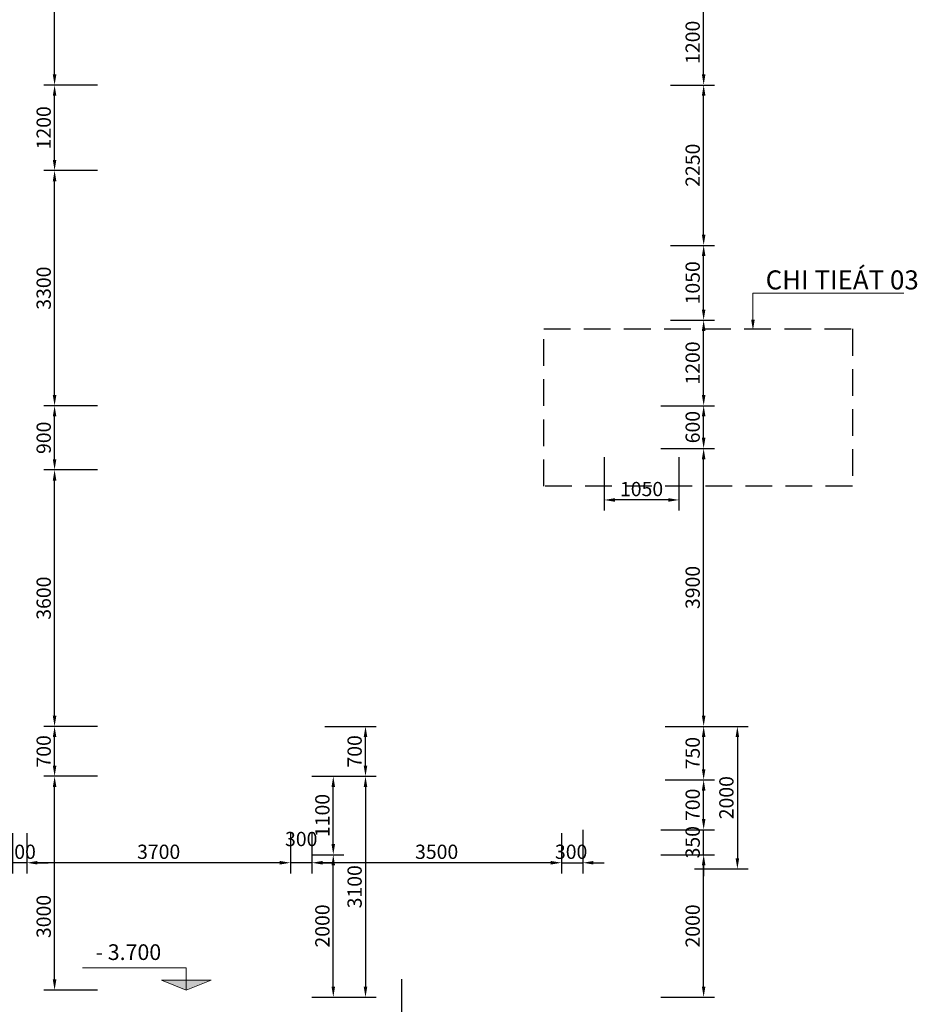
# Model space of a CAD drawing. Units: millimetres. Extents: x 1244724 to 1833805, y 87295 to 406034.
# Drawn here: x 1629577 to 1642170, y 299837 to 313653 of the extents above; entities that cross this region are included whole.
import ezdxf
from ezdxf.enums import TextEntityAlignment as Align

# ---------------------------------------------------------------- set-up
doc = ezdxf.new("R2010")
doc.units = ezdxf.units.MM
doc.header["$MEASUREMENT"] = 0
doc.linetypes.add('HIDDEN', pattern=[0.375, 0.25, -0.125])
doc.layers.get('Defpoints').update_dxf_attribs({"color": 144})
doc.layers.add('5H', color=5, linetype='HIDDEN')
doc.layers.add('TEXT GHI CHU', color=7, linetype='Continuous')
for name, color, linetype, lineweight in [('Dim.', 9, 'Continuous', 0), ('NQH-CHU SO', 7, 'Continuous', 0), ('NQH-HATCH KT', 251, 'Continuous', 5), ('NQH-KICH THUOC', 143, 'Continuous', 9), ('NQH-NET THAY', 153, 'Continuous', 18)]:
    doc.layers.add(name, color=color, linetype=linetype, lineweight=lineweight)
doc.styles.add('NQH-VNI AVO', font='VAVON_3.TTF')
doc.styles.add('WMF-VNI-Helve-Condense0', font='VHELVCN_4.TTF')
doc.dimstyles.new('NQH-100 DETAIL', dxfattribs={"dimtxt": 200, "dimasz": 150, "dimexe": 150, "dimexo": 0, "dimgap": 50, "dimtad": 1, "dimdec": 0, "dimzin": 3, "dimtxsty": 'NQH-VNI AVO', "dimcen": 2.5, "dimdle": 150, "dimclrd": 253, "dimclre": 253, "dimazin": 0, "dimtfac": 0.75, "dimtdec": 0, "dimtix": 1, "dimtmove": 2, "dimatfit": 2, "dimfxl": 600, "dimfxlon": 1, "dimtolj": 1, "dimtzin": 0, "dimarcsym": 0})

# ---------------------------------------------------------------- blocks, each defined once
blk = doc.blocks.new('*D1141')
at = {"layer": 'Defpoints', "color": 0, "linetype": 'Continuous', "ltscale": 400}
for p in [(1630067, 303036), (1630831, 303036), (1630831, 300036)]:
    blk.add_point(p, dxfattribs=at)
at = {"layer": 'NQH-KICH THUOC', "color": 253, "linetype": 'Continuous', "lineweight": -2, "ltscale": 400}
for p, q in [((1630667, 303036), (1629917, 303036)), ((1630067, 300186), (1630067, 302886)), ((1630667, 300036), (1629917, 300036))]:
    blk.add_line(p, q, dxfattribs=at)
at = {"layer": 'NQH-KICH THUOC', "color": 253, "linetype": 'Continuous', "ltscale": 400}
for points in [[(1630042, 302886), (1630092, 302886), (1630067, 303036)], [(1630042, 300186), (1630092, 300186), (1630067, 300036)]]:
    blk.add_solid(points, dxfattribs=at)
at = {"layer": 'NQH-KICH THUOC', "color": 0, "linetype": 'Continuous', "ltscale": 400, "insert": (1629914, 301069), "char_height": 200, "attachment_point": 5, "rotation": 90, "style": 'NQH-VNI AVO'}
blk.add_mtext('\\A1;3000', dxfattribs=at)
blk = doc.blocks.new('*D1142')
at = {"layer": 'Defpoints', "color": 0, "linetype": 'Continuous', "ltscale": 400}
for p in [(1630067, 307336), (1630727, 307336), (1630831, 303736)]:
    blk.add_point(p, dxfattribs=at)
at = {"layer": 'NQH-KICH THUOC', "color": 253, "linetype": 'Continuous', "lineweight": -2, "ltscale": 400}
for p, q in [((1630667, 307336), (1629917, 307336)), ((1630067, 303886), (1630067, 307186)), ((1630667, 303736), (1629917, 303736))]:
    blk.add_line(p, q, dxfattribs=at)
at = {"layer": 'NQH-KICH THUOC', "color": 253, "linetype": 'Continuous', "ltscale": 400}
for points in [[(1630042, 307186), (1630092, 307186), (1630067, 307336)], [(1630042, 303886), (1630092, 303886), (1630067, 303736)]]:
    blk.add_solid(points, dxfattribs=at)
at = {"layer": 'NQH-KICH THUOC', "color": 0, "linetype": 'Continuous', "ltscale": 400, "insert": (1629914, 305536), "char_height": 200, "attachment_point": 5, "rotation": 90, "style": 'NQH-VNI AVO'}
blk.add_mtext('\\A1;3600', dxfattribs=at)
blk = doc.blocks.new('*D1143')
at = {"layer": 'Defpoints', "color": 0, "linetype": 'Continuous', "ltscale": 400}
for p in [(1630067, 308236), (1630836, 308236), (1630727, 307336)]:
    blk.add_point(p, dxfattribs=at)
at = {"layer": 'NQH-KICH THUOC', "color": 253, "linetype": 'Continuous', "lineweight": -2, "ltscale": 400}
for p, q in [((1630667, 308236), (1629917, 308236)), ((1630067, 307486), (1630067, 308086)), ((1630667, 307336), (1629917, 307336))]:
    blk.add_line(p, q, dxfattribs=at)
at = {"layer": 'NQH-KICH THUOC', "color": 253, "linetype": 'Continuous', "ltscale": 400}
for points in [[(1630042, 308086), (1630092, 308086), (1630067, 308236)], [(1630042, 307486), (1630092, 307486), (1630067, 307336)]]:
    blk.add_solid(points, dxfattribs=at)
at = {"layer": 'NQH-KICH THUOC', "color": 0, "linetype": 'Continuous', "ltscale": 400, "insert": (1629914, 307786), "char_height": 200, "attachment_point": 5, "rotation": 90, "style": 'NQH-VNI AVO'}
blk.add_mtext('\\A1;900', dxfattribs=at)
blk = doc.blocks.new('*D1144')
at = {"layer": 'Defpoints', "color": 0, "linetype": 'Continuous', "ltscale": 400}
for p in [(1630067, 311536), (1630687, 311536), (1630836, 308236)]:
    blk.add_point(p, dxfattribs=at)
at = {"layer": 'NQH-KICH THUOC', "color": 253, "linetype": 'Continuous', "lineweight": -2, "ltscale": 400}
for p, q in [((1630667, 311536), (1629917, 311536)), ((1630067, 308386), (1630067, 311386)), ((1630667, 308236), (1629917, 308236))]:
    blk.add_line(p, q, dxfattribs=at)
at = {"layer": 'NQH-KICH THUOC', "color": 253, "linetype": 'Continuous', "ltscale": 400}
for points in [[(1630042, 311386), (1630092, 311386), (1630067, 311536)], [(1630042, 308386), (1630092, 308386), (1630067, 308236)]]:
    blk.add_solid(points, dxfattribs=at)
at = {"layer": 'NQH-KICH THUOC', "color": 0, "linetype": 'Continuous', "ltscale": 400, "insert": (1629914, 309886), "char_height": 200, "attachment_point": 5, "rotation": 90, "style": 'NQH-VNI AVO'}
blk.add_mtext('\\A1;3300', dxfattribs=at)
blk = doc.blocks.new('*D1145')
at = {"layer": 'Defpoints', "color": 0, "linetype": 'Continuous', "ltscale": 400}
for p in [(1630067, 312736), (1630687, 312736), (1630687, 311536)]:
    blk.add_point(p, dxfattribs=at)
at = {"layer": 'NQH-KICH THUOC', "color": 253, "linetype": 'Continuous', "lineweight": -2, "ltscale": 400}
for p, q in [((1630667, 312736), (1629917, 312736)), ((1630067, 311686), (1630067, 312586)), ((1630667, 311536), (1629917, 311536))]:
    blk.add_line(p, q, dxfattribs=at)
at = {"layer": 'NQH-KICH THUOC', "color": 253, "linetype": 'Continuous', "ltscale": 400}
for points in [[(1630042, 312586), (1630092, 312586), (1630067, 312736)], [(1630042, 311686), (1630092, 311686), (1630067, 311536)]]:
    blk.add_solid(points, dxfattribs=at)
at = {"layer": 'NQH-KICH THUOC', "color": 0, "linetype": 'Continuous', "ltscale": 400, "insert": (1629914, 312136), "char_height": 200, "attachment_point": 5, "rotation": 90, "style": 'NQH-VNI AVO'}
blk.add_mtext('\\A1;1200', dxfattribs=at)
blk = doc.blocks.new('*D1146')
at = {"layer": 'Defpoints', "color": 0, "linetype": 'Continuous', "ltscale": 400}
for p in [(1630067, 316036), (1630460, 316036), (1630687, 312736)]:
    blk.add_point(p, dxfattribs=at)
at = {"layer": 'NQH-KICH THUOC', "color": 253, "linetype": 'Continuous', "lineweight": -2, "ltscale": 400}
for p, q in [((1630460, 316036), (1629917, 316036)), ((1630067, 312886), (1630067, 315886)), ((1630667, 312736), (1629917, 312736))]:
    blk.add_line(p, q, dxfattribs=at)
at = {"layer": 'NQH-KICH THUOC', "color": 253, "linetype": 'Continuous', "ltscale": 400}
for points in [[(1630042, 315886), (1630092, 315886), (1630067, 316036)], [(1630042, 312886), (1630092, 312886), (1630067, 312736)]]:
    blk.add_solid(points, dxfattribs=at)
at = {"layer": 'NQH-KICH THUOC', "color": 0, "linetype": 'Continuous', "ltscale": 400, "insert": (1629914, 314386), "char_height": 200, "attachment_point": 5, "rotation": 90, "style": 'NQH-VNI AVO'}
blk.add_mtext('\\A1;3300', dxfattribs=at)
blk = doc.blocks.new('*D1176')
at = {"layer": 'Defpoints', "color": 0, "linetype": 'Continuous', "ltscale": 400}
for p in [(1638477, 307636), (1639173, 307636), (1638707, 303736)]:
    blk.add_point(p, dxfattribs=at)
at = {"layer": 'NQH-KICH THUOC', "color": 253, "linetype": 'Continuous', "lineweight": -2, "ltscale": 400}
for p, q in [((1638573, 307636), (1639323, 307636)), ((1639173, 303886), (1639173, 307486)), ((1638707, 303736), (1639323, 303736))]:
    blk.add_line(p, q, dxfattribs=at)
at = {"layer": 'NQH-KICH THUOC', "color": 253, "linetype": 'Continuous', "ltscale": 400}
for points in [[(1639148, 307486), (1639198, 307486), (1639173, 307636)], [(1639148, 303886), (1639198, 303886), (1639173, 303736)]]:
    blk.add_solid(points, dxfattribs=at)
at = {"layer": 'NQH-KICH THUOC', "color": 0, "linetype": 'Continuous', "ltscale": 400, "insert": (1639019, 305686), "char_height": 200, "attachment_point": 5, "rotation": 90, "style": 'NQH-VNI AVO'}
blk.add_mtext('\\A1;3900', dxfattribs=at)
blk = doc.blocks.new('*D1177')
at = {"layer": 'Defpoints', "color": 0, "linetype": 'Continuous', "ltscale": 400}
for p in [(1638707, 309436), (1639173, 309436), (1638628, 308236)]:
    blk.add_point(p, dxfattribs=at)
at = {"layer": 'NQH-KICH THUOC', "color": 253, "linetype": 'Continuous', "lineweight": -2, "ltscale": 400}
for p, q in [((1638707, 309436), (1639323, 309436)), ((1639173, 308386), (1639173, 309286)), ((1638628, 308236), (1639323, 308236))]:
    blk.add_line(p, q, dxfattribs=at)
at = {"layer": 'NQH-KICH THUOC', "color": 253, "linetype": 'Continuous', "ltscale": 400}
for points in [[(1639148, 309286), (1639198, 309286), (1639173, 309436)], [(1639148, 308386), (1639198, 308386), (1639173, 308236)]]:
    blk.add_solid(points, dxfattribs=at)
at = {"layer": 'NQH-KICH THUOC', "color": 0, "linetype": 'Continuous', "ltscale": 400, "insert": (1639019, 308836), "char_height": 200, "attachment_point": 5, "rotation": 90, "style": 'NQH-VNI AVO'}
blk.add_mtext('\\A1;1200', dxfattribs=at)
blk = doc.blocks.new('*D1178')
at = {"layer": 'Defpoints', "color": 0, "linetype": 'Continuous', "ltscale": 400}
for p in [(1638707, 310486), (1639173, 310486), (1638707, 309436)]:
    blk.add_point(p, dxfattribs=at)
at = {"layer": 'NQH-KICH THUOC', "color": 253, "linetype": 'Continuous', "lineweight": -2, "ltscale": 400}
for p, q in [((1638707, 310486), (1639323, 310486)), ((1639173, 309586), (1639173, 310336)), ((1638707, 309436), (1639323, 309436))]:
    blk.add_line(p, q, dxfattribs=at)
at = {"layer": 'NQH-KICH THUOC', "color": 253, "linetype": 'Continuous', "ltscale": 400}
for points in [[(1639148, 310336), (1639198, 310336), (1639173, 310486)], [(1639148, 309586), (1639198, 309586), (1639173, 309436)]]:
    blk.add_solid(points, dxfattribs=at)
at = {"layer": 'NQH-KICH THUOC', "color": 0, "linetype": 'Continuous', "ltscale": 400, "insert": (1639019, 309961), "char_height": 200, "attachment_point": 5, "rotation": 90, "style": 'NQH-VNI AVO'}
blk.add_mtext('\\A1;1050', dxfattribs=at)
blk = doc.blocks.new('*D1179')
at = {"layer": 'Defpoints', "color": 0, "linetype": 'Continuous', "ltscale": 400}
for p in [(1638707, 312736), (1639173, 312736), (1638707, 310486)]:
    blk.add_point(p, dxfattribs=at)
at = {"layer": 'NQH-KICH THUOC', "color": 253, "linetype": 'Continuous', "lineweight": -2, "ltscale": 400}
for p, q in [((1638707, 312736), (1639323, 312736)), ((1639173, 310636), (1639173, 312586)), ((1638707, 310486), (1639323, 310486))]:
    blk.add_line(p, q, dxfattribs=at)
at = {"layer": 'NQH-KICH THUOC', "color": 253, "linetype": 'Continuous', "ltscale": 400}
for points in [[(1639148, 312586), (1639198, 312586), (1639173, 312736)], [(1639148, 310636), (1639198, 310636), (1639173, 310486)]]:
    blk.add_solid(points, dxfattribs=at)
at = {"layer": 'NQH-KICH THUOC', "color": 0, "linetype": 'Continuous', "ltscale": 400, "insert": (1639019, 311611), "char_height": 200, "attachment_point": 5, "rotation": 90, "style": 'NQH-VNI AVO'}
blk.add_mtext('\\A1;2250', dxfattribs=at)
blk = doc.blocks.new('*D1180')
at = {"layer": 'Defpoints', "color": 0, "linetype": 'Continuous', "ltscale": 400}
for p in [(1638707, 313936), (1639173, 313936), (1638707, 312736)]:
    blk.add_point(p, dxfattribs=at)
at = {"layer": 'NQH-KICH THUOC', "color": 253, "linetype": 'Continuous', "lineweight": -2, "ltscale": 400}
for p, q in [((1638707, 313936), (1639323, 313936)), ((1639173, 312886), (1639173, 313786)), ((1638707, 312736), (1639323, 312736))]:
    blk.add_line(p, q, dxfattribs=at)
at = {"layer": 'NQH-KICH THUOC', "color": 253, "linetype": 'Continuous', "ltscale": 400}
for points in [[(1639148, 313786), (1639198, 313786), (1639173, 313936)], [(1639148, 312886), (1639198, 312886), (1639173, 312736)]]:
    blk.add_solid(points, dxfattribs=at)
at = {"layer": 'NQH-KICH THUOC', "color": 0, "linetype": 'Continuous', "ltscale": 400, "insert": (1639019, 313336), "char_height": 200, "attachment_point": 5, "rotation": 90, "style": 'NQH-VNI AVO'}
blk.add_mtext('\\A1;1200', dxfattribs=at)
blk = doc.blocks.new('*D1209')
at = {"layer": 'Defpoints', "color": 0, "linetype": 'Continuous', "ltscale": 400}
for p in [(1633677, 302236), (1637177, 302236), (1633677, 301823)]:
    blk.add_point(p, dxfattribs=at)
at = {"layer": 'NQH-KICH THUOC', "color": 253, "linetype": 'Continuous', "lineweight": -2, "ltscale": 400}
for p, q in [((1633677, 302236), (1633677, 301673)), ((1637177, 302236), (1637177, 301673)), ((1637027, 301823), (1633827, 301823))]:
    blk.add_line(p, q, dxfattribs=at)
at = {"layer": 'NQH-KICH THUOC', "color": 253, "linetype": 'Continuous', "ltscale": 400}
for points in [[(1633827, 301848), (1633827, 301798), (1633677, 301823)], [(1637027, 301848), (1637027, 301798), (1637177, 301823)]]:
    blk.add_solid(points, dxfattribs=at)
at = {"layer": 'NQH-KICH THUOC', "color": 0, "linetype": 'Continuous', "ltscale": 400, "insert": (1635427, 301977), "char_height": 200, "attachment_point": 5, "style": 'NQH-VNI AVO'}
blk.add_mtext('\\A1;3500', dxfattribs=at)
blk = doc.blocks.new('*D1210')
at = {"layer": 'Defpoints', "color": 0, "linetype": 'Continuous', "ltscale": 400}
for p in [(1633377, 302236), (1633677, 302236), (1633377, 301823)]:
    blk.add_point(p, dxfattribs=at)
at = {"layer": 'NQH-KICH THUOC', "color": 253, "linetype": 'Continuous', "lineweight": -2, "ltscale": 400}
for p, q in [((1633377, 302236), (1633377, 301673)), ((1633677, 302236), (1633677, 301673)), ((1633227, 301823), (1633077, 301823)), ((1633677, 301823), (1633377, 301823)), ((1633827, 301823), (1633977, 301823))]:
    blk.add_line(p, q, dxfattribs=at)
at = {"layer": 'NQH-KICH THUOC', "color": 253, "linetype": 'Continuous', "ltscale": 400}
for points in [[(1633227, 301848), (1633227, 301798), (1633377, 301823)], [(1633827, 301848), (1633827, 301798), (1633677, 301823)]]:
    blk.add_solid(points, dxfattribs=at)
at = {"layer": 'NQH-KICH THUOC', "color": 0, "linetype": 'Continuous', "ltscale": 400, "insert": (1633527, 302156), "char_height": 200, "attachment_point": 5, "style": 'NQH-VNI AVO'}
blk.add_mtext('\\A1;300', dxfattribs=at)
blk = doc.blocks.new('*D1211')
at = {"layer": 'Defpoints', "color": 0, "linetype": 'Continuous', "ltscale": 400}
for p in [(1629677, 302236), (1633377, 302236), (1629677, 301823)]:
    blk.add_point(p, dxfattribs=at)
at = {"layer": 'NQH-KICH THUOC', "color": 253, "linetype": 'Continuous', "lineweight": -2, "ltscale": 400}
for p, q in [((1629677, 302236), (1629677, 301673)), ((1633377, 302236), (1633377, 301673)), ((1633227, 301823), (1629827, 301823))]:
    blk.add_line(p, q, dxfattribs=at)
at = {"layer": 'NQH-KICH THUOC', "color": 253, "linetype": 'Continuous', "ltscale": 400}
for points in [[(1629827, 301848), (1629827, 301798), (1629677, 301823)], [(1633227, 301848), (1633227, 301798), (1633377, 301823)]]:
    blk.add_solid(points, dxfattribs=at)
at = {"layer": 'NQH-KICH THUOC', "color": 0, "linetype": 'Continuous', "ltscale": 400, "insert": (1631527, 301977), "char_height": 200, "attachment_point": 5, "style": 'NQH-VNI AVO'}
blk.add_mtext('\\A1;3700', dxfattribs=at)
blk = doc.blocks.new('*D1212')
at = {"layer": 'Defpoints', "color": 0, "linetype": 'Continuous', "ltscale": 400}
for p in [(1629477, 302236), (1629677, 302236), (1629477, 301823)]:
    blk.add_point(p, dxfattribs=at)
at = {"layer": 'NQH-KICH THUOC', "color": 253, "linetype": 'Continuous', "lineweight": -2, "ltscale": 400}
for p, q in [((1629477, 302236), (1629477, 301673)), ((1629677, 302236), (1629677, 301673)), ((1629327, 301823), (1629177, 301823)), ((1629677, 301823), (1629477, 301823)), ((1629827, 301823), (1629977, 301823))]:
    blk.add_line(p, q, dxfattribs=at)
at = {"layer": 'NQH-KICH THUOC', "color": 253, "linetype": 'Continuous', "ltscale": 400}
for points in [[(1629327, 301848), (1629327, 301798), (1629477, 301823)], [(1629827, 301848), (1629827, 301798), (1629677, 301823)]]:
    blk.add_solid(points, dxfattribs=at)
at = {"layer": 'NQH-KICH THUOC', "color": 0, "linetype": 'Continuous', "ltscale": 400, "insert": (1629577, 301977), "char_height": 200, "attachment_point": 5, "style": 'NQH-VNI AVO'}
blk.add_mtext('\\A1;200', dxfattribs=at)
blk = doc.blocks.new('*D1214')
at = {"layer": 'Defpoints', "color": 0, "linetype": 'Continuous', "ltscale": 400}
for p in [(1637177, 302236), (1637477, 302286), (1637477, 301823)]:
    blk.add_point(p, dxfattribs=at)
at = {"layer": 'NQH-KICH THUOC', "color": 253, "linetype": 'Continuous', "lineweight": -2, "ltscale": 400}
for p, q in [((1637177, 302236), (1637177, 301673)), ((1637477, 302286), (1637477, 301673)), ((1637027, 301823), (1636877, 301823)), ((1637177, 301823), (1637477, 301823)), ((1637627, 301823), (1637777, 301823))]:
    blk.add_line(p, q, dxfattribs=at)
at = {"layer": 'NQH-KICH THUOC', "color": 253, "linetype": 'Continuous', "ltscale": 400}
for points in [[(1637027, 301848), (1637027, 301798), (1637177, 301823)], [(1637627, 301848), (1637627, 301798), (1637477, 301823)]]:
    blk.add_solid(points, dxfattribs=at)
at = {"layer": 'NQH-KICH THUOC', "color": 0, "linetype": 'Continuous', "ltscale": 400, "insert": (1637314, 301977), "char_height": 200, "attachment_point": 5, "style": 'NQH-VNI AVO'}
blk.add_mtext('\\A1;300', dxfattribs=at)
blk = doc.blocks.new('*D1259')
at = {"layer": 'Defpoints', "color": 0, "linetype": 'Continuous', "ltscale": 400}
for p in [(1638477, 308236), (1639173, 308236), (1638477, 307636)]:
    blk.add_point(p, dxfattribs=at)
at = {"layer": 'NQH-KICH THUOC', "color": 253, "linetype": 'Continuous', "lineweight": -2, "ltscale": 400}
for p, q in [((1638573, 308236), (1639323, 308236)), ((1639173, 307786), (1639173, 308086)), ((1638573, 307636), (1639323, 307636))]:
    blk.add_line(p, q, dxfattribs=at)
at = {"layer": 'NQH-KICH THUOC', "color": 253, "linetype": 'Continuous', "ltscale": 400}
for points in [[(1639148, 308086), (1639198, 308086), (1639173, 308236)], [(1639148, 307786), (1639198, 307786), (1639173, 307636)]]:
    blk.add_solid(points, dxfattribs=at)
at = {"layer": 'NQH-KICH THUOC', "color": 0, "linetype": 'Continuous', "ltscale": 400, "insert": (1639019, 307936), "char_height": 200, "attachment_point": 5, "rotation": 90, "style": 'NQH-VNI AVO'}
blk.add_mtext('\\A1;600', dxfattribs=at)
blk = doc.blocks.new('*D1327')
at = {"layer": 'Defpoints', "color": 0, "linetype": 'Continuous', "ltscale": 400}
for p in [(1630067, 303736), (1630667, 303736), (1630831, 303036)]:
    blk.add_point(p, dxfattribs=at)
at = {"layer": 'NQH-KICH THUOC', "color": 253, "linetype": 'Continuous', "lineweight": -2, "ltscale": 400}
for p, q in [((1630667, 303736), (1629917, 303736)), ((1630067, 303186), (1630067, 303586)), ((1630667, 303036), (1629917, 303036))]:
    blk.add_line(p, q, dxfattribs=at)
at = {"layer": 'NQH-KICH THUOC', "color": 253, "linetype": 'Continuous', "ltscale": 400}
for points in [[(1630042, 303586), (1630092, 303586), (1630067, 303736)], [(1630042, 303186), (1630092, 303186), (1630067, 303036)]]:
    blk.add_solid(points, dxfattribs=at)
at = {"layer": 'NQH-KICH THUOC', "color": 0, "linetype": 'Continuous', "ltscale": 400, "insert": (1629914, 303386), "char_height": 200, "attachment_point": 5, "rotation": 90, "style": 'NQH-VNI AVO'}
blk.add_mtext('\\A1;700', dxfattribs=at)
blk = doc.blocks.new('*D1364')
at = {"layer": 'Defpoints', "color": 0, "linetype": 'Continuous', "ltscale": 400}
for p in [(1637777, 307586), (1638827, 307586), (1637777, 306914)]:
    blk.add_point(p, dxfattribs=at)
at = {"layer": 'NQH-KICH THUOC', "color": 253, "linetype": 'Continuous', "lineweight": -2, "ltscale": 400}
for p, q in [((1637777, 307514), (1637777, 306764)), ((1638827, 307514), (1638827, 306764)), ((1638677, 306914), (1637927, 306914))]:
    blk.add_line(p, q, dxfattribs=at)
at = {"layer": 'NQH-KICH THUOC', "color": 253, "linetype": 'Continuous', "ltscale": 400}
for points in [[(1637927, 306939), (1637927, 306889), (1637777, 306914)], [(1638677, 306939), (1638677, 306889), (1638827, 306914)]]:
    blk.add_solid(points, dxfattribs=at)
at = {"layer": 'NQH-KICH THUOC', "color": 0, "linetype": 'Continuous', "ltscale": 400, "insert": (1638302, 307067), "char_height": 200, "attachment_point": 5, "style": 'NQH-VNI AVO'}
blk.add_mtext('\\A1;1050', dxfattribs=at)
blk = doc.blocks.new('*D1032')
at = {"layer": 'Defpoints', "color": 0, "linetype": 'Continuous', "ltscale": 400}
for p in [(1638484, 301936), (1639173, 301936), (1638284, 299936)]:
    blk.add_point(p, dxfattribs=at)
at = {"layer": 'NQH-KICH THUOC', "color": 253, "linetype": 'Continuous', "lineweight": -2, "ltscale": 400}
for p, q in [((1638573, 301936), (1639323, 301936)), ((1639173, 300086), (1639173, 301786)), ((1638573, 299936), (1639323, 299936))]:
    blk.add_line(p, q, dxfattribs=at)
at = {"layer": 'NQH-KICH THUOC', "color": 253, "linetype": 'Continuous', "ltscale": 400}
for points in [[(1639148, 301786), (1639198, 301786), (1639173, 301936)], [(1639148, 300086), (1639198, 300086), (1639173, 299936)]]:
    blk.add_solid(points, dxfattribs=at)
at = {"layer": 'NQH-KICH THUOC', "color": 0, "linetype": 'Continuous', "ltscale": 400, "insert": (1639019, 300936), "char_height": 200, "attachment_point": 5, "rotation": 90, "style": 'NQH-VNI AVO'}
blk.add_mtext('\\A1;2000', dxfattribs=at)
blk = doc.blocks.new('*D1033')
at = {"layer": 'Defpoints', "color": 0, "linetype": 'Continuous', "ltscale": 400}
for p in [(1638484, 302286), (1639173, 302286), (1638484, 301936)]:
    blk.add_point(p, dxfattribs=at)
at = {"layer": 'NQH-KICH THUOC', "color": 253, "linetype": 'Continuous', "lineweight": -2, "ltscale": 400}
for p, q in [((1639173, 302436), (1639173, 302586)), ((1638573, 302286), (1639323, 302286)), ((1639173, 301936), (1639173, 302286)), ((1638573, 301936), (1639323, 301936)), ((1639173, 301786), (1639173, 301636))]:
    blk.add_line(p, q, dxfattribs=at)
at = {"layer": 'NQH-KICH THUOC', "color": 253, "linetype": 'Continuous', "ltscale": 400}
for points in [[(1639148, 302436), (1639198, 302436), (1639173, 302286)], [(1639148, 301786), (1639198, 301786), (1639173, 301936)]]:
    blk.add_solid(points, dxfattribs=at)
at = {"layer": 'NQH-KICH THUOC', "color": 0, "linetype": 'Continuous', "ltscale": 400, "insert": (1639019, 302111), "char_height": 200, "attachment_point": 5, "rotation": 90, "style": 'NQH-VNI AVO'}
blk.add_mtext('\\A1;350', dxfattribs=at)
blk = doc.blocks.new('*D1034')
at = {"layer": 'Defpoints', "color": 0, "linetype": 'Continuous', "ltscale": 400}
for p in [(1638634, 302986), (1639173, 302986), (1638484, 302286)]:
    blk.add_point(p, dxfattribs=at)
at = {"layer": 'NQH-KICH THUOC', "color": 253, "linetype": 'Continuous', "lineweight": -2, "ltscale": 400}
for p, q in [((1638634, 302986), (1639323, 302986)), ((1639173, 302436), (1639173, 302836)), ((1638573, 302286), (1639323, 302286))]:
    blk.add_line(p, q, dxfattribs=at)
at = {"layer": 'NQH-KICH THUOC', "color": 253, "linetype": 'Continuous', "ltscale": 400}
for points in [[(1639148, 302836), (1639198, 302836), (1639173, 302986)], [(1639148, 302436), (1639198, 302436), (1639173, 302286)]]:
    blk.add_solid(points, dxfattribs=at)
at = {"layer": 'NQH-KICH THUOC', "color": 0, "linetype": 'Continuous', "ltscale": 400, "insert": (1639019, 302636), "char_height": 200, "attachment_point": 5, "rotation": 90, "style": 'NQH-VNI AVO'}
blk.add_mtext('\\A1;700', dxfattribs=at)
blk = doc.blocks.new('*D1035')
at = {"layer": 'Defpoints', "color": 0, "linetype": 'Continuous', "ltscale": 400}
for p in [(1638634, 303736), (1639173, 303736), (1638634, 302986)]:
    blk.add_point(p, dxfattribs=at)
at = {"layer": 'NQH-KICH THUOC', "color": 253, "linetype": 'Continuous', "lineweight": -2, "ltscale": 400}
for p, q in [((1638634, 303736), (1639323, 303736)), ((1639173, 303136), (1639173, 303586)), ((1638634, 302986), (1639323, 302986))]:
    blk.add_line(p, q, dxfattribs=at)
at = {"layer": 'NQH-KICH THUOC', "color": 253, "linetype": 'Continuous', "ltscale": 400}
for points in [[(1639148, 303586), (1639198, 303586), (1639173, 303736)], [(1639148, 303136), (1639198, 303136), (1639173, 302986)]]:
    blk.add_solid(points, dxfattribs=at)
at = {"layer": 'NQH-KICH THUOC', "color": 0, "linetype": 'Continuous', "ltscale": 400, "insert": (1639019, 303361), "char_height": 200, "attachment_point": 5, "rotation": 90, "style": 'NQH-VNI AVO'}
blk.add_mtext('\\A1;750', dxfattribs=at)
blk = doc.blocks.new('*D1038')
at = {"layer": 'Defpoints', "color": 0, "linetype": 'Continuous', "ltscale": 400}
for p in [(1633831, 303036), (1633831, 299936), (1634429, 299936)]:
    blk.add_point(p, dxfattribs=at)
at = {"layer": 'NQH-KICH THUOC', "color": 253, "linetype": 'Continuous', "lineweight": -2, "ltscale": 400}
for p, q in [((1633831, 303036), (1634579, 303036)), ((1634429, 302886), (1634429, 300086)), ((1633831, 299936), (1634579, 299936))]:
    blk.add_line(p, q, dxfattribs=at)
at = {"layer": 'NQH-KICH THUOC', "color": 253, "linetype": 'Continuous', "ltscale": 400}
for points in [[(1634404, 302886), (1634454, 302886), (1634429, 303036)], [(1634404, 300086), (1634454, 300086), (1634429, 299936)]]:
    blk.add_solid(points, dxfattribs=at)
at = {"layer": 'NQH-KICH THUOC', "color": 0, "linetype": 'Continuous', "ltscale": 400, "insert": (1634276, 301486), "char_height": 200, "attachment_point": 5, "rotation": 90, "style": 'NQH-VNI AVO'}
blk.add_mtext('\\A1;3100', dxfattribs=at)
blk = doc.blocks.new('*D1039')
at = {"layer": 'Defpoints', "color": 0, "linetype": 'Continuous', "ltscale": 400}
for p in [(1633860, 303736), (1634429, 303736), (1633831, 303036)]:
    blk.add_point(p, dxfattribs=at)
at = {"layer": 'NQH-KICH THUOC', "color": 253, "linetype": 'Continuous', "lineweight": -2, "ltscale": 400}
for p, q in [((1633860, 303736), (1634579, 303736)), ((1634429, 303186), (1634429, 303586)), ((1633831, 303036), (1634579, 303036))]:
    blk.add_line(p, q, dxfattribs=at)
at = {"layer": 'NQH-KICH THUOC', "color": 253, "linetype": 'Continuous', "ltscale": 400}
for points in [[(1634404, 303586), (1634454, 303586), (1634429, 303736)], [(1634404, 303186), (1634454, 303186), (1634429, 303036)]]:
    blk.add_solid(points, dxfattribs=at)
at = {"layer": 'NQH-KICH THUOC', "color": 0, "linetype": 'Continuous', "ltscale": 400, "insert": (1634276, 303386), "char_height": 200, "attachment_point": 5, "rotation": 90, "style": 'NQH-VNI AVO'}
blk.add_mtext('\\A1;700', dxfattribs=at)
blk = doc.blocks.new('*D1042')
at = {"layer": 'Defpoints', "color": 0, "linetype": 'Continuous', "ltscale": 400}
for p in [(1633677, 301936), (1633977, 301936), (1633677, 299936)]:
    blk.add_point(p, dxfattribs=at)
at = {"layer": 'NQH-KICH THUOC', "color": 253, "linetype": 'Continuous', "lineweight": -2, "ltscale": 400}
for p, q in [((1633677, 301936), (1634127, 301936)), ((1633977, 300086), (1633977, 301786)), ((1633677, 299936), (1634127, 299936))]:
    blk.add_line(p, q, dxfattribs=at)
at = {"layer": 'NQH-KICH THUOC', "color": 253, "linetype": 'Continuous', "ltscale": 400}
for points in [[(1633952, 301786), (1634002, 301786), (1633977, 301936)], [(1633952, 300086), (1634002, 300086), (1633977, 299936)]]:
    blk.add_solid(points, dxfattribs=at)
at = {"layer": 'NQH-KICH THUOC', "color": 0, "linetype": 'Continuous', "ltscale": 400, "insert": (1633824, 300936), "char_height": 200, "attachment_point": 5, "rotation": 90, "style": 'NQH-VNI AVO'}
blk.add_mtext('\\A1;2000', dxfattribs=at)
blk = doc.blocks.new('*D1043')
at = {"layer": 'Defpoints', "color": 0, "linetype": 'Continuous', "ltscale": 400}
for p in [(1633677, 303036), (1633977, 303036), (1633677, 301936)]:
    blk.add_point(p, dxfattribs=at)
at = {"layer": 'NQH-KICH THUOC', "color": 253, "linetype": 'Continuous', "lineweight": -2, "ltscale": 400}
for p, q in [((1633677, 303036), (1634127, 303036)), ((1633977, 302086), (1633977, 302886)), ((1633677, 301936), (1634127, 301936))]:
    blk.add_line(p, q, dxfattribs=at)
at = {"layer": 'NQH-KICH THUOC', "color": 253, "linetype": 'Continuous', "ltscale": 400}
for points in [[(1633952, 302886), (1634002, 302886), (1633977, 303036)], [(1633952, 302086), (1634002, 302086), (1633977, 301936)]]:
    blk.add_solid(points, dxfattribs=at)
at = {"layer": 'NQH-KICH THUOC', "color": 0, "linetype": 'Continuous', "ltscale": 400, "insert": (1633824, 302486), "char_height": 200, "attachment_point": 5, "rotation": 90, "style": 'NQH-VNI AVO'}
blk.add_mtext('\\A1;1100', dxfattribs=at)
blk = doc.blocks.new('*D1046')
at = {"layer": 'Defpoints', "color": 0, "linetype": 'Continuous', "ltscale": 400}
for p in [(1638707, 303736), (1638707, 301736), (1639646, 301736)]:
    blk.add_point(p, dxfattribs=at)
at = {"layer": 'NQH-KICH THUOC', "color": 253, "linetype": 'Continuous', "lineweight": -2, "ltscale": 400}
for p, q in [((1639046, 303736), (1639796, 303736)), ((1639646, 303586), (1639646, 301886)), ((1639046, 301736), (1639796, 301736))]:
    blk.add_line(p, q, dxfattribs=at)
at = {"layer": 'NQH-KICH THUOC', "color": 253, "linetype": 'Continuous', "ltscale": 400}
for points in [[(1639621, 303586), (1639671, 303586), (1639646, 303736)], [(1639621, 301886), (1639671, 301886), (1639646, 301736)]]:
    blk.add_solid(points, dxfattribs=at)
at = {"layer": 'NQH-KICH THUOC', "color": 0, "linetype": 'Continuous', "ltscale": 400, "insert": (1639492, 302736), "char_height": 200, "attachment_point": 5, "rotation": 90, "style": 'NQH-VNI AVO'}
blk.add_mtext('\\A1;2000', dxfattribs=at)

msp = doc.modelspace()

# ---------------------------------------------------------------- hatches: boundary and pattern name
at = {"layer": 'NQH-HATCH KT', "linetype": 'Continuous'}
msp.add_hatch(color=256, dxfattribs=at).paths.add_polyline_path([(1631569, 300176.4), (1632265.9, 300176.4), (1631910.7, 300036.1)])

# ---------------------------------------------------------------- linework, layer by layer
at = {"layer": '5H', "linetype": 'HIDDEN', "ltscale": 1500}
for p, q in [((1636930.2, 309313), (1641259.7, 309313)), ((1636930.2, 307107.5), (1636930.2, 309313)), ((1641259.7, 309313), (1641259.7, 307107.5)), ((1641259.7, 307107.5), (1636930.2, 307107.5))]:
    msp.add_line(p, q, dxfattribs=at)
at = {"layer": 'Dim.', "linetype": 'Continuous'}
msp.add_lwpolyline([(1639864.3, 309444.3), (1639864.3, 309816), (1641982.1, 309816)], dxfattribs=at)
msp.add_solid([(1639889.3, 309444.3), (1639864.3, 309294.3), (1639839.3, 309444.3)], dxfattribs=at)
at = {"layer": 'NQH-NET THAY', "lineweight": -2}
msp.add_line((1634935.8, 300187.8), (1634935.8, 299316.4), dxfattribs=at)
at = {"layer": 'NQH-NET THAY'}
msp.add_lwpolyline([(1631910.7, 300036.1), (1631910.7, 300350), (1630460.7, 300350)], dxfattribs=at)
msp.add_lwpolyline([(1631569, 300176.4), (1632265.9, 300176.4), (1631910.7, 300036.1), (1631569, 300176.4)], close=True, dxfattribs=at)

# ---------------------------------------------------------------- texts
at = {"layer": 'NQH-CHU SO', "style": 'WMF-VNI-Helve-Condense0'}
msp.add_text('- 3.700', height=220, dxfattribs=at).set_placement((1631102, 300568.5), align=Align.MIDDLE_CENTER)
at = {"layer": 'TEXT GHI CHU', "linetype": 'HIDDEN', "style": 'NQH-VNI AVO'}
msp.add_text('CHI TIEÁT 03', height=266.667, dxfattribs=at).set_placement((1640042.5, 309868.6))

# ---------------------------------------------------------------- dimensions: what is measured, and where the dimension line sits
at = {"layer": 'NQH-KICH THUOC', "linetype": 'Continuous', "ltscale": 400}
for base, p1, p2, angle, picture, middle in [((1630067.2, 316036.1), (1630687.4, 312736.1), (1630460.4, 316036.1), 90, '*D1146', (1629913.6, 314386.1)), ((1639172.6, 313936.1), (1638707.4, 312736.1), (1638707.4, 313936.1), 90, '*D1180', (1639019.1, 313336.1)), ((1630067.2, 312736.1), (1630687.4, 311536.1), (1630687.4, 312736.1), 90, '*D1145', (1629913.6, 312136.1)), ((1639172.6, 312736.1), (1638707.4, 310486.1), (1638707.4, 312736.1), 90, '*D1179', (1639019.1, 311611.1)), ((1630067.2, 311536.1), (1630835.9, 308236.1), (1630687.4, 311536.1), 90, '*D1144', (1629913.6, 309886.1)), ((1639172.6, 310486.1), (1638707.4, 309436.1), (1638707.4, 310486.1), 90, '*D1178', (1639019.1, 309961.1)), ((1639172.6, 309436.1), (1638628, 308236.1), (1638707.4, 309436.1), 90, '*D1177', (1639019.1, 308836.1)), ((1630067.2, 308236.1), (1630727.5, 307336.1), (1630835.9, 308236.1), 90, '*D1143', (1629913.6, 307786.1)), ((1639172.6, 308236.1), (1638477.4, 307636.1), (1638477.4, 308236.1), 90, '*D1259', (1639019.1, 307936.1)), ((1639172.6, 307636.1), (1638707.4, 303736.1), (1638477.4, 307636.1), 90, '*D1176', (1639019.1, 305686.1)), ((1630067.2, 307336.1), (1630830.6, 303736.1), (1630727.5, 307336.1), 90, '*D1142', (1629913.6, 305536.1)), ((1630067.2, 303736.1), (1630830.6, 303036.1), (1630667.2, 303736.1), 90, '*D1327', (1629913.6, 303386.1)), ((1634429.4, 303736.1), (1633831.3, 303036.1), (1633859.8, 303736.1), 90, '*D1039', (1634275.9, 303386.1)), ((1639172.6, 303736.1), (1638633.7, 302986.1), (1638633.7, 303736.1), 90, '*D1035', (1639019.1, 303361.1)), ((1639645.8, 301736.1), (1638707.4, 303736.1), (1638707.4, 301736.1), 90, '*D1046', (1639492.2, 302736.1)), ((1633977.4, 303036.1), (1633677.4, 301936.1), (1633677.4, 303036.1), 90, '*D1043', (1633823.9, 302486.1)), ((1634429.4, 299936.1), (1633831.3, 303036.1), (1633831.3, 299936.1), 90, '*D1038', (1634275.9, 301486.1)), ((1639172.6, 302986.1), (1638483.7, 302286.1), (1638633.7, 302986.1), 90, '*D1034', (1639019.1, 302636.1)), ((1639172.6, 302286.1), (1638483.7, 301936.1), (1638483.7, 302286.1), 90, '*D1033', (1639019.1, 302111.1)), ((1629477.4, 301823.2), (1629677.4, 302236.1), (1629477.4, 302236.1), 180, '*D1212', (1629577.4, 301976.8)), ((1629677.4, 301823.2), (1633377.4, 302236.1), (1629677.4, 302236.1), 180, '*D1211', (1631527.4, 301976.8)), ((1633677.4, 301823.2), (1637177.4, 302236.1), (1633677.4, 302236.1), 180, '*D1209', (1635427.4, 301976.8)), ((1633977.4, 301936.1), (1633677.4, 299936.1), (1633677.4, 301936.1), 90, '*D1042', (1633823.9, 300936.1)), ((1639172.6, 301936.1), (1638283.7, 299936.1), (1638483.7, 301936.1), 90, '*D1032', (1639019.1, 300936.1))]:
    dim = msp.add_linear_dim(base=base, p1=p1, p2=p2, angle=angle, dimstyle='NQH-100 DETAIL', dxfattribs=at)
    dim.commit()
    dim.dimension.update_dxf_attribs({"geometry": picture, "text_midpoint": middle})
dim = msp.add_linear_dim(base=(1637777.4, 306913.8), p1=(1638827.4, 307586.1), p2=(1637777.4, 307586.1), dimstyle='NQH-100 DETAIL', dxfattribs=at)
dim.commit()
dim.dimension.update_dxf_attribs({"geometry": '*D1364', "text_midpoint": (1638302.4, 307067.3)})
for base, p1, p2, angle, picture, middle in [((1630067.2, 303036.1), (1630830.6, 300036.1), (1630830.6, 303036.1), 90, '*D1141', (1629913.6, 301069)), ((1633377.4, 301823.2), (1633677.4, 302236.1), (1633377.4, 302236.1), 180, '*D1210', (1633527.4, 302155.7)), ((1637477.4, 301823.2), (1637177.4, 302236.1), (1637477.4, 302286.1), 180, '*D1214', (1637314, 301976.8))]:
    dim = msp.add_linear_dim(base=base, p1=p1, p2=p2, angle=angle, dimstyle='NQH-100 DETAIL', dxfattribs=at)
    dim.commit()
    dim.dimension.update_dxf_attribs({"geometry": picture, "text_midpoint": middle, "dimtype": 160})

doc.saveas('drawing.dxf')
